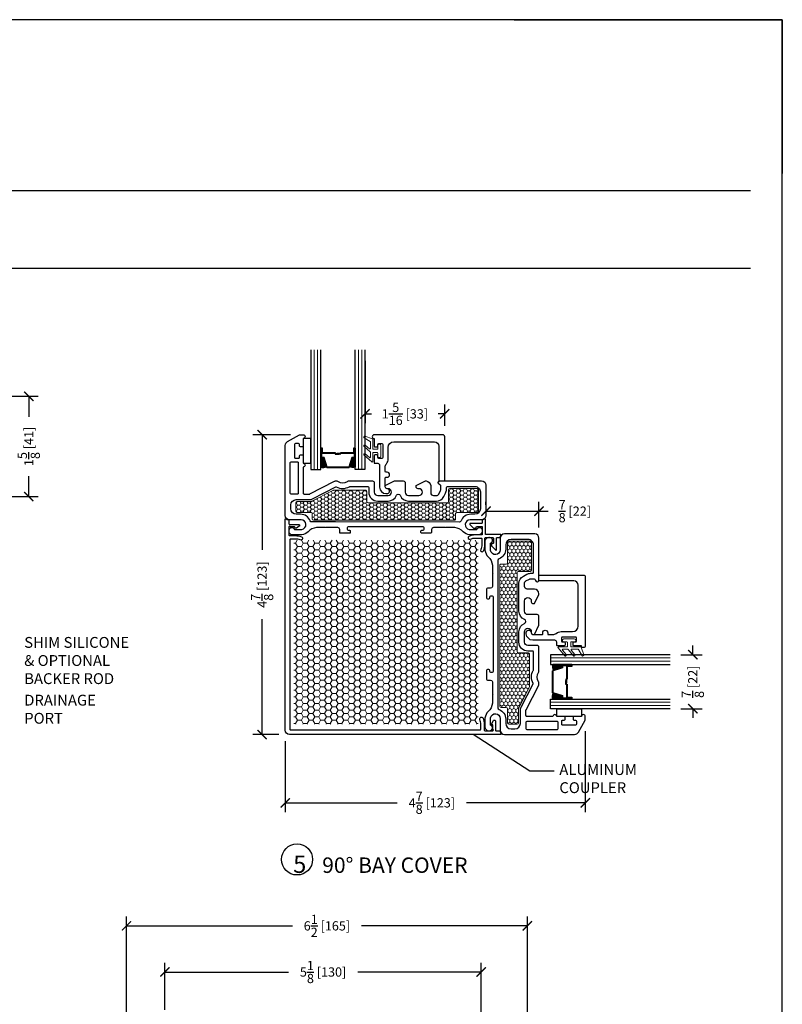
# Model space of a CAD drawing. Units: inches. Extents: x -498 to 909, y 157 to 829.
# Drawn here: x 384 to 397, y 292 to 308 of the extents above; entities that cross this region are included whole.
import ezdxf

# ---------------------------------------------------------------- set-up
doc = ezdxf.new("R2010")
doc.units = ezdxf.units.IN
doc.header["$MEASUREMENT"] = 0
doc.layers.get('Defpoints').update_dxf_attribs({"true_color": 0x737373})
for name, color, linetype, lineweight in [('1', 2, 'Continuous', 9), ('3', 3, 'Continuous', 18), ('4', 4, 'Continuous', 25), ('5', 5, 'Continuous', 30)]:
    doc.layers.add(name, color=color, linetype=linetype, lineweight=lineweight)
doc.layers.add('A-SECT-MBND', color=1, linetype='Continuous')
doc.layers.add('Dimensions', color=7, linetype='Continuous')
doc.styles.add('ROMANS', font='romans.shx')
doc.styles.get("Standard").update_dxf_attribs({"font": 'arial.ttf'})
doc.dimstyles.new('SMALL + METRIC', dxfattribs={"dimtxt": 0.15, "dimasz": 0.15, "dimexe": 0.15, "dimexo": 0.175, "dimgap": 0.07, "dimtad": 0, "dimdec": 4, "dimzin": 0, "dimdsep": 46, "dimlunit": 5, "dimtxsty": 'ROMANS', "dimblk": 'ARCHTICK', "dimcen": 0.07, "dimclrd": 256, "dimclre": 256, "dimclrt": 256, "dimadec": 0, "dimazin": 0, "dimtfac": 1, "dimtdec": 4, "dimtofl": 0, "dimtmove": 0, "dimatfit": 3, "dimldrblk": 'CLOSEDBLANK', "dimfxl": 1, "dimtfillclr": 3, "dimtolj": 1, "dimtzin": 0, "dimarcsym": 0})

# ---------------------------------------------------------------- blocks, each defined once
blk = doc.blocks.new('_ArchTick')
at = {"color": 0, "linetype": 'ByBlock', "const_width": 0.15}
blk.add_lwpolyline([(-0.5, -0.5), (0.5, 0.5)], dxfattribs=at)
blk = doc.blocks.new('*D492')
at = {"layer": '5', "lineweight": -2, "transparency": 16777216}
for p, q in [((393.593, 296.743), (393.593, 295.429)), ((388.732, 296.581), (388.732, 295.429)), ((388.732, 295.579), (390.545, 295.579)), ((393.593, 295.579), (391.671, 295.579))]:
    blk.add_line(p, q, dxfattribs=at)
at = {"layer": 'Defpoints', "color": 0, "transparency": 16777216}
for p in [(393.593, 296.918), (388.732, 296.756), (393.593, 295.579)]:
    blk.add_point(p, dxfattribs=at)
at = {"layer": '5', "lineweight": -2, "transparency": 16777216, "xscale": 0.15, "yscale": 0.15, "zscale": 0.15, "rotation": 180}
blk.add_blockref('_ArchTick', (388.732, 295.579), dxfattribs=at)
at = {"layer": '5', "lineweight": -2, "transparency": 16777216, "xscale": 0.15, "yscale": 0.15, "zscale": 0.15}
blk.add_blockref('_ArchTick', (393.593, 295.579), dxfattribs=at)
at = {"layer": '5', "transparency": 16777216, "insert": (391.108, 295.579), "char_height": 0.15, "attachment_point": 5, "style": 'ROMANS'}
blk.add_mtext('\\A1;4{\\H1x;\\S7/8;} [123]', dxfattribs=at)
blk = doc.blocks.new('_ClosedBlank')
at = {"color": 0, "linetype": 'ByBlock', "lineweight": -2}
for p, q in [((-1, 0.17), (0, 0)), ((-1, 0.17), (-1, -0.17)), ((0, 0), (-1, -0.17))]:
    blk.add_line(p, q, dxfattribs=at)
blk = doc.blocks.new('*D493')
at = {"layer": '5', "lineweight": -2, "transparency": 16777216}
for p, q in [((388.819, 301.545), (388.208, 301.545)), ((388.358, 301.545), (388.358, 299.678)), ((388.358, 296.686), (388.358, 298.553)), ((388.627, 296.686), (388.208, 296.686))]:
    blk.add_line(p, q, dxfattribs=at)
at = {"layer": 'Defpoints', "color": 0, "transparency": 16777216}
for p in [(388.358, 301.545), (388.994, 301.545), (388.802, 296.686)]:
    blk.add_point(p, dxfattribs=at)
at = {"layer": '5', "lineweight": -2, "transparency": 16777216, "xscale": 0.15, "yscale": 0.15, "zscale": 0.15}
for p, rotation in [((388.358, 301.545), 90), ((388.358, 296.686), 270)]:
    blk.add_blockref('_ArchTick', p, dxfattribs=dict(at, rotation=rotation))
at = {"layer": '5', "transparency": 16777216, "insert": (388.358, 299.116), "char_height": 0.15, "attachment_point": 5, "rotation": 90, "style": 'ROMANS'}
blk.add_mtext('\\A1;4{\\H1x;\\S7/8;} [123]', dxfattribs=at)
blk = doc.blocks.new('*D445')
at = {"layer": '5', "lineweight": -2, "transparency": 16777216}
for p, q in [((391.984, 300.411), (391.984, 300.456)), ((392.843, 300.043), (392.843, 300.456)), ((391.984, 300.306), (392.843, 300.306)), ((392.843, 300.306), (392.993, 300.306))]:
    blk.add_line(p, q, dxfattribs=at)
at = {"layer": 'Defpoints', "color": 0, "transparency": 16777216}
for p in [(391.984, 300.236), (392.843, 300.306), (392.843, 299.868)]:
    blk.add_point(p, dxfattribs=at)
at = {"layer": '5', "lineweight": -2, "transparency": 16777216, "xscale": 0.15, "yscale": 0.15, "zscale": 0.15, "rotation": 180}
blk.add_blockref('_ArchTick', (391.984, 300.306), dxfattribs=at)
at = {"layer": '5', "lineweight": -2, "transparency": 16777216, "xscale": 0.15, "yscale": 0.15, "zscale": 0.15}
blk.add_blockref('_ArchTick', (392.843, 300.306), dxfattribs=at)
at = {"layer": '5', "transparency": 16777216, "insert": (393.424, 300.306), "char_height": 0.15, "attachment_point": 5, "style": 'ROMANS'}
blk.add_mtext('\\A1;{\\H1x;\\S7/8;} [22]', dxfattribs=at)
blk = doc.blocks.new('*D446')
at = {"layer": '5', "lineweight": -2, "transparency": 16777216}
for p, q in [((395.335, 297.98), (395.335, 298.13)), ((395.143, 297.98), (395.485, 297.98)), ((395.143, 297.105), (395.485, 297.105)), ((395.335, 297.105), (395.335, 296.955))]:
    blk.add_line(p, q, dxfattribs=at)
at = {"layer": 'Defpoints', "color": 0, "transparency": 16777216}
for p in [(394.968, 297.98), (395.335, 297.98), (394.968, 297.105)]:
    blk.add_point(p, dxfattribs=at)
at = {"layer": '5', "lineweight": -2, "transparency": 16777216, "xscale": 0.15, "yscale": 0.15, "zscale": 0.15}
for p, rotation in [((395.335, 297.98), 270), ((395.335, 297.105), 90)]:
    blk.add_blockref('_ArchTick', p, dxfattribs=dict(at, rotation=rotation))
at = {"layer": '5', "transparency": 16777216, "insert": (395.335, 297.542), "char_height": 0.15, "attachment_point": 5, "rotation": 90, "style": 'ROMANS'}
blk.add_mtext('\\A1;{\\H1x;\\S7/8;} [22]', dxfattribs=at)
blk = doc.blocks.new('*D461')
at = {"layer": '5', "lineweight": -2, "transparency": 16777216}
for p, q in [((390.025, 302.745), (390.025, 301.733)), ((391.316, 301.688), (391.316, 302.033)), ((390.025, 301.883), (390.129, 301.883)), ((391.316, 301.883), (391.212, 301.883))]:
    blk.add_line(p, q, dxfattribs=at)
at = {"layer": 'Defpoints', "color": 0, "transparency": 16777216}
for p in [(390.025, 302.92), (391.316, 301.883), (391.316, 301.513)]:
    blk.add_point(p, dxfattribs=at)
at = {"layer": '5', "lineweight": -2, "transparency": 16777216, "xscale": 0.15, "yscale": 0.15, "zscale": 0.15, "rotation": 180}
blk.add_blockref('_ArchTick', (390.025, 301.883), dxfattribs=at)
at = {"layer": '5', "lineweight": -2, "transparency": 16777216, "xscale": 0.15, "yscale": 0.15, "zscale": 0.15}
blk.add_blockref('_ArchTick', (391.316, 301.883), dxfattribs=at)
at = {"layer": '5', "transparency": 16777216, "insert": (390.671, 301.883), "char_height": 0.15, "attachment_point": 5, "style": 'ROMANS'}
blk.add_mtext('\\A1;1{\\H1x;\\S5/16;} [33]', dxfattribs=at)
blk = doc.blocks.new('*D483')
at = {"lineweight": -2, "transparency": 16777216}
for p, q in [((383.464, 302.168), (384.729, 302.168)), ((384.579, 302.168), (384.579, 301.836)), ((384.579, 300.543), (384.579, 300.875)), ((383.324, 300.543), (384.729, 300.543))]:
    blk.add_line(p, q, dxfattribs=at)
at = {"layer": 'Defpoints', "color": 0, "transparency": 16777216}
for p in [(383.289, 302.168), (384.579, 302.168), (383.149, 300.543)]:
    blk.add_point(p, dxfattribs=at)
at = {"lineweight": -2, "transparency": 16777216, "xscale": 0.15, "yscale": 0.15, "zscale": 0.15}
for p, rotation in [((384.579, 302.168), 90), ((384.579, 300.543), 270)]:
    blk.add_blockref('_ArchTick', p, dxfattribs=dict(at, rotation=rotation))
at = {"transparency": 16777216, "insert": (384.579, 301.356), "char_height": 0.15, "attachment_point": 5, "rotation": 90, "style": 'ROMANS'}
blk.add_mtext('\\A1;1{\\H1x;\\S5/8;} [41]', dxfattribs=at)
blk = doc.blocks.new('.875 Inch IGU')
at = {"layer": '1'}
h = blk.add_hatch(dxfattribs=at)
h.set_pattern_fill('ANSI31', color=2, scale=0.1, style=0)
h.set_pattern_definition([(45, (-0.021702, 0.268674), (-0.00883883, 0.00883883), [])])
h.paths.add_polyline_path([(0.538, 0.421), (0.525, 0.421), (0.486, 0.421), (0.441, 0.278, 0.1497), (0.538, 0.274)])
h.paths.add_polyline_path([(0.03, 0.421), (-0.008, 0.421), (-0.022, 0.421), (-0.022, 0.274, 0.1497), (0.075, 0.278)])
at = {"layer": '1', "color": 2}
for p, q in [((-0.127, 0.236), (-0.127, 2.174)), ((-0.074, 0.236), (-0.074, 2.174)), ((0.591, 0.236), (0.591, 2.174)), ((0.643, 0.236), (0.643, 2.174))]:
    blk.add_line(p, q, dxfattribs=at)
at = {"layer": '5', "color": 2}
for points in [[(-0.179, 2.174), (-0.179, 0.236), (-0.022, 0.236), (-0.022, 2.174)], [(0.696, 2.174), (0.696, 0.236), (0.538, 0.236), (0.538, 2.174)]]:
    blk.add_lwpolyline(points, dxfattribs=at)
for points in [[(-0.008, 0.578), (-0.022, 0.578), (-0.022, 0.421), (-0.008, 0.421)], [(0.514, 0.497), (0.305, 0.497), (0.305, 0.481), (0.24, 0.481), (0.24, 0.488), (0.298, 0.488), (0.298, 0.503), (0.508, 0.503), (0.508, 0.578), (0.525, 0.578), (0.525, 0.421), (0.486, 0.421), (0.438, 0.267), (0.258, 0.267), (0.258, 0.267), (0.258, 0.267), (0.258, 0.267), (0.258, 0.267), (0.079, 0.267), (0.03, 0.421), (-0.008, 0.421), (-0.008, 0.578), (0.009, 0.578), (0.009, 0.503), (0.218, 0.503), (0.218, 0.494), (0.277, 0.494), (0.277, 0.488), (0.212, 0.488), (0.212, 0.497), (0.002, 0.497), (0.002, 0.571), (-0.002, 0.571), (-0.002, 0.427), (0.035, 0.427), (0.083, 0.273), (0.258, 0.273), (0.433, 0.273), (0.482, 0.427), (0.519, 0.427), (0.519, 0.571), (0.514, 0.571)], [(0.525, 0.578), (0.538, 0.578), (0.538, 0.421), (0.525, 0.421)]]:
    blk.add_lwpolyline(points, close=True, dxfattribs=at)
for points in [[(-0.022, 0.421), (-0.022, 0.274, 0.1497), (0.075, 0.278)], [(0.538, 0.421), (0.538, 0.274, -0.1497), (0.441, 0.278)]]:
    blk.add_lwpolyline(points, format="xyb", dxfattribs=at)
blk = doc.blocks.new('*D524')
at = {"lineweight": -2, "transparency": 16777216}
for p, q in [((386.161, 291.008), (386.161, 293.735)), ((392.656, 292.063), (392.656, 293.735)), ((386.161, 293.585), (388.849, 293.585)), ((392.656, 293.585), (389.968, 293.585))]:
    blk.add_line(p, q, dxfattribs=at)
at = {"layer": 'Defpoints', "color": 0, "transparency": 16777216}
for p in [(392.656, 293.585), (392.656, 291.888), (386.161, 290.833)]:
    blk.add_point(p, dxfattribs=at)
at = {"lineweight": -2, "transparency": 16777216, "xscale": 0.15, "yscale": 0.15, "zscale": 0.15, "rotation": 180}
blk.add_blockref('_ArchTick', (386.161, 293.585), dxfattribs=at)
at = {"lineweight": -2, "transparency": 16777216, "xscale": 0.15, "yscale": 0.15, "zscale": 0.15}
blk.add_blockref('_ArchTick', (392.656, 293.585), dxfattribs=at)
at = {"transparency": 16777216, "insert": (389.408, 293.585), "char_height": 0.15, "attachment_point": 5, "style": 'ROMANS'}
blk.add_mtext('\\A1;6{\\H1x;\\S1/2;} [165]', dxfattribs=at)
blk = doc.blocks.new('*D529')
at = {"layer": 'Defpoints', "color": 0, "transparency": 16777216}
for p in [(391.907, 292.837), (386.784, 292.047), (391.907, 292.017)]:
    blk.add_point(p, dxfattribs=at)
at = {"layer": 'Dimensions', "lineweight": -2, "transparency": 16777216}
for p, q in [((386.784, 292.222), (386.784, 292.987)), ((386.784, 292.837), (388.783, 292.837)), ((391.907, 292.837), (389.908, 292.837)), ((391.907, 292.192), (391.907, 292.987))]:
    blk.add_line(p, q, dxfattribs=at)
at = {"layer": 'Dimensions', "lineweight": -2, "transparency": 16777216, "xscale": 0.15, "yscale": 0.15, "zscale": 0.15, "rotation": 180}
blk.add_blockref('_ArchTick', (386.784, 292.837), dxfattribs=at)
at = {"layer": 'Dimensions', "lineweight": -2, "transparency": 16777216, "xscale": 0.15, "yscale": 0.15, "zscale": 0.15}
blk.add_blockref('_ArchTick', (391.907, 292.837), dxfattribs=at)
at = {"layer": 'Dimensions', "transparency": 16777216, "insert": (389.346, 292.837), "char_height": 0.15, "attachment_point": 5, "style": 'ROMANS'}
blk.add_mtext('\\A1;5{\\H1x;\\S1/8;} [130]', dxfattribs=at)

msp = doc.modelspace()

# ---------------------------------------------------------------- hatches: boundary and pattern name
at = {"layer": '1'}
h = msp.add_hatch(dxfattribs=at)
h.set_pattern_fill('HONEY', color=256, scale=0.3, angle=180, style=0)
h.set_pattern_definition([(180, (12958.706117, -18337.41374), (-0.05625, -0.0324759525), [0.0375, -0.075]), (300, (12958.706117, -18337.41374), (0.056249999877, -0.032475952713), [0.0375, -0.075]), (240, (12958.706117, -18337.41374), (-1.23e-10, -0.064951905213), [-0.075, 0.0375])])
h.paths.add_polyline_path([(391.86487, 300.30572), (391.86492, 300.65513, 0.41425129), (391.84492, 300.67513), (391.3964, 300.67513, 0.41421356), (391.3764, 300.65513), (391.3764, 300.46013, -0.41421356), (391.3564, 300.44013), (390.07619, 300.44013, -0.41421356), (390.05619, 300.46013), (390.05619, 300.6239, 0.41421356), (390.03619, 300.6439), (389.51238, 300.6439, 0.12012271), (389.50318, 300.64166), (389.1644, 300.46606, -0.12012271), (389.15519, 300.46381), (388.92202, 300.46381, 0.41421356), (388.90202, 300.44381), (388.90202, 300.30572, 0.41421356), (388.92202, 300.28572), (389.1508, 300.28572, -0.41421356), (389.1708, 300.26572), (389.1708, 300.18047, 0.41420876), (389.1908, 300.16047), (391.47334, 300.16044, 0.41421837), (391.49334, 300.18044), (391.49334, 300.26572, -0.41421356), (391.51334, 300.28572), (391.84487, 300.28572, 0.41417584)])
h = msp.add_hatch(dxfattribs=at)
h.set_pattern_fill('HONEY', color=2, scale=0.5, angle=180, style=0)
h.set_pattern_definition([(180, (12902.83763, -18451.28587), (-0.09375, -0.0541265875), [0.0625, -0.125]), (300, (12902.83763, -18451.28587), (0.0937499998, -0.05412658785), [0.0625, -0.125]), (240, (12902.83763, -18451.28587), (-2e-10, -0.10825317535), [-0.125, 0.0625])])
h.paths.add_polyline_path([(391.85569, 299.83567), (388.87417, 299.83567), (388.87417, 296.85415), (391.85569, 296.85415)])
h = msp.add_hatch(dxfattribs=at)
h.set_pattern_fill('HONEY', color=256, scale=0.3, angle=90, style=0)
h.set_pattern_definition([(90, (-18269.089967, -11902.278552), (-0.0324759525, 0.05625), [0.0375, -0.075]), (210, (-18269.089967, -11902.278552), (-0.032475952713, -0.056249999877), [0.0375, -0.075]), (150, (-18269.089967, -11902.278552), (-0.064951905213, 1.23e-10), [-0.075, 0.0375])])
h.paths.add_polyline_path([(392.35398, 299.81871), (392.70339, 299.81876, -0.41425129), (392.72339, 299.79876), (392.72339, 299.35025, -0.41421356), (392.70339, 299.33025), (392.50839, 299.33025, 0.41421356), (392.48839, 299.31025), (392.48839, 298.03003, 0.41421356), (392.50839, 298.01003), (392.67216, 298.01003, -0.41421356), (392.69216, 297.99003), (392.69216, 297.46622, -0.12012271), (392.68992, 297.45702), (392.51432, 297.11824, 0.12012271), (392.51208, 297.10903), (392.51208, 296.87586, -0.41421356), (392.49208, 296.85586), (392.35398, 296.85586, -0.41421356), (392.33398, 296.87586), (392.33398, 297.10464, 0.41421356), (392.31398, 297.12464), (392.22874, 297.12464, -0.41420876), (392.20874, 297.14464), (392.2087, 299.42718, -0.41421837), (392.2287, 299.44718), (392.31398, 299.44718, 0.41421356), (392.33398, 299.46718), (392.33398, 299.79871, -0.41417584)])

# ---------------------------------------------------------------- linework, layer by layer
at = {"color": 3}
for points in [[(389.02408, 301.08302), (389.14981, 301.08302), (389.14981, 301.48302), (389.02408, 301.48302)], [(393.13128, 296.97792), (393.13128, 297.10365), (393.53128, 297.10365), (393.53128, 296.97792)]]:
    msp.add_lwpolyline(points, close=True, dxfattribs=at)
at = {"layer": '1'}
for points in [[(389.1908, 300.16047), (391.47334, 300.16044, 0.41421837), (391.49334, 300.18044), (391.49334, 300.26572, -0.41421356), (391.51334, 300.28572), (391.84487, 300.28572, 0.41417584), (391.86487, 300.30572), (391.86492, 300.65513, 0.41425129), (391.84492, 300.67513), (391.3964, 300.67513, 0.41421356), (391.3764, 300.65513), (391.3764, 300.46013, -0.41421356), (391.3564, 300.44013), (390.07619, 300.44013, -0.41421356), (390.05619, 300.46013), (390.05619, 300.6239, 0.41421356), (390.03619, 300.6439), (389.51238, 300.6439, 0.12012271), (389.50318, 300.64166), (389.1644, 300.46606, -0.12012271), (389.15519, 300.46381), (388.92202, 300.46381, 0.41421356), (388.90202, 300.44381), (388.90202, 300.30572, 0.41421356), (388.92202, 300.28572), (389.1508, 300.28572, -0.41421356), (389.1708, 300.26572), (389.1708, 300.18047, 0.41420876)], [(392.20874, 297.14464), (392.2087, 299.42718, -0.41421837), (392.2287, 299.44718), (392.31398, 299.44718, 0.41421356), (392.33398, 299.46718), (392.33398, 299.79871, -0.41417584), (392.35398, 299.81871), (392.70339, 299.81876, -0.41425129), (392.72339, 299.79876), (392.72339, 299.35025, -0.41421356), (392.70339, 299.33025), (392.50839, 299.33025, 0.41421356), (392.48839, 299.31025), (392.48839, 298.03003, 0.41421356), (392.50839, 298.01003), (392.67216, 298.01003, -0.41421356), (392.69216, 297.99003), (392.69216, 297.46622, -0.12012271), (392.68992, 297.45702), (392.51432, 297.11824, 0.12012271), (392.51208, 297.10903), (392.51208, 296.87586, -0.41421356), (392.49208, 296.85586), (392.35398, 296.85586, -0.41421356), (392.33398, 296.87586), (392.33398, 297.10464, 0.41421356), (392.31398, 297.12464), (392.22874, 297.12464, -0.41420876)]]:
    msp.add_lwpolyline(points, format="xyb", close=True, dxfattribs=at)
at = {"layer": '3'}
for points in [[(390.15317, 301.24831, -0.41421357), (390.16317, 301.25831), (390.22217, 301.25831, -0.41421356), (390.23217, 301.24831), (390.23217, 301.19931, 1), (390.28217, 301.19931), (390.28217, 301.36731, 1), (390.23217, 301.36731), (390.23217, 301.31831, -0.41421356), (390.22217, 301.30831), (390.16317, 301.30831, -0.41421357), (390.15317, 301.31831), (390.15317, 301.46814, 0.32127832), (390.14639, 301.47761), (390.0232, 301.51943, 0.83227191), (390.00883, 301.49373), (390.10917, 301.43706, -0.27049089), (390.11425, 301.42835), (390.11425, 301.32405, -0.63509076), (390.09787, 301.31635), (390.02741, 301.3748, 1.0246751), (390.00883, 301.35239), (390.11064, 301.26794, -0.22317369), (390.11425, 301.26024), (390.11425, 301.18272, -0.63509076), (390.09787, 301.17502), (390.02741, 301.23346, 1.0246751), (390.00883, 301.21106), (390.13679, 301.10491, 0.63509076), (390.15317, 301.11261)], [(393.29657, 298.10701, 0.41421357), (393.30657, 298.11701), (393.30657, 298.17601, 0.41421356), (393.29657, 298.18601), (393.24757, 298.18601, -1), (393.24757, 298.23601), (393.41557, 298.23601, -1), (393.41557, 298.18601), (393.36657, 298.18601, 0.41421356), (393.35657, 298.17601), (393.35657, 298.11701, 0.41421357), (393.36657, 298.10701), (393.5164, 298.10701, -0.32127832), (393.52587, 298.10023), (393.5677, 297.97704, -0.83227191), (393.54199, 297.96267), (393.48532, 298.06301, 0.27049089), (393.47661, 298.06809), (393.37231, 298.06809, 0.63509076), (393.36462, 298.05171), (393.42306, 297.98125, -1.0246751), (393.40066, 297.96267), (393.3162, 298.06448, 0.22317369), (393.3085, 298.06809), (393.23098, 298.06809, 0.63509076), (393.22328, 298.05171), (393.28173, 297.98125, -1.0246751), (393.25932, 297.96267), (393.15317, 298.09063, -0.63509076), (393.16087, 298.10701)]]:
    msp.add_lwpolyline(points, format="xyb", close=True, dxfattribs=at)
at = {"layer": '5', "color": 2}
for p, q in [((392.69715, 296.09358), (391.779, 296.68602)), ((393.08882, 296.09358), (392.69715, 296.09358))]:
    msp.add_line(p, q, dxfattribs=at)
at = {"layer": '5'}
for points in [[(389.02408, 300.59881, 0.41421357), (389.03908, 300.58381), (389.12617, 300.58381, 0.12012271), (389.13307, 300.5855), (389.53102, 300.79176, -0.12012271), (389.54483, 300.79513), (389.57022, 300.79513, -0.16296641), (389.58829, 300.78908, 0.33482512), (389.73882, 300.78908, -0.16296641), (389.75689, 300.79513), (390.1452, 300.79513, -0.414214), (390.1752, 300.76513), (390.1752, 300.68013), (390.1752, 300.61513, 0.41421356), (390.2302, 300.56013), (390.3984, 300.56013, 1), (390.3984, 300.67013), (390.3834, 300.67013, -0.414214), (390.3534, 300.70013), (390.3534, 300.72013), (390.5034, 300.79513), (390.5134, 300.79513), (390.64545, 300.79513, -0.414214), (390.67545, 300.76513), (390.67545, 300.68013), (390.67545, 300.61513, 0.41421356), (390.73045, 300.56013), (390.89865, 300.56013, 1), (390.89865, 300.67013), (390.88365, 300.67013, -0.414214), (390.85365, 300.70013), (390.85365, 300.72013), (391.00365, 300.79513), (391.01365, 300.79513, -0.41421356), (391.08865, 300.72013), (391.08865, 300.60513, 0.41421356), (391.13365, 300.56013), (391.1815, 300.56013, 0.2783083), (391.22131, 300.58415), (391.25022, 300.63901, 0.12185763), (391.25542, 300.66), (391.25542, 300.71531, 0.37223357), (391.23831, 300.7351), (391.23115, 300.73615, -0.87697646), (391.23892, 300.79513), (391.91392, 300.79513, -0.41421356), (391.98392, 300.72513), (391.98392, 300.23556, -0.41421356), (391.91392, 300.16556), (391.72695, 300.16556, 0.92289891), (391.71448, 300.01029), (391.83623, 300.01029, -0.84303875), (391.92381, 299.99526), (391.92381, 299.98023, -0.41421356), (391.86371, 299.92013), (391.71815, 299.92013, -0.17852341), (391.61392, 299.97209, 0.18987268), (391.47828, 300.04034), (391.34099, 300.04034), (391.33392, 300.04741), (391.32685, 300.04034), (391.13328, 300.04034, 0.41421356), (391.10328, 300.01034), (391.10328, 299.96197, -0.41421356), (391.08828, 299.94697), (390.9935, 299.94697), (390.94642, 299.94697, -0.41421356), (390.93142, 299.96197), (390.93142, 299.98316, -0.41421356), (390.94642, 299.99816), (390.96642, 299.99816, 0.41421356), (390.98142, 300.01316), (390.98142, 300.03534, 0.41421356), (390.96642, 300.05034), (389.75142, 300.05034, 0.41421356), (389.73642, 300.03534), (389.73642, 300.01316, 0.41421356), (389.75142, 299.99816), (389.77142, 299.99816, -0.41421356), (389.78642, 299.98316), (389.78642, 299.96197, -0.41421356), (389.77142, 299.94697), (389.71434, 299.94697), (389.62956, 299.94697, -0.41421356), (389.61456, 299.96197), (389.61456, 300.01034, 0.41421356), (389.58456, 300.04034), (389.54697, 300.04034), (389.39099, 300.04034), (389.38392, 300.04741), (389.37685, 300.04034), (389.23956, 300.04034, 0.18987268), (389.10392, 299.97209, -0.17852341), (388.99969, 299.92013), (388.85413, 299.92013, -0.41421356), (388.79403, 299.98023), (388.79403, 299.99526, -0.84303875), (388.88161, 300.01029), (389.00336, 300.01029, 0.92289891), (388.99089, 300.16556), (388.80392, 300.16556, -0.41421356), (388.73392, 300.23556), (388.73392, 301.37184, -0.26789834), (388.76891, 301.43246), (388.96397, 301.54513), (389.02408, 301.54513, -0.99999983), (389.02408, 301.48302), (389.02408, 301.36202, -0.41421356), (389.01008, 301.34802), (388.97808, 301.34802, -0.41421356), (388.96408, 301.36202), (388.96408, 301.38902, 0.41421356), (388.95008, 301.40302), (388.89808, 301.40302, 0.41421356), (388.88408, 301.38902), (388.88408, 301.17702, 0.41421356), (388.89808, 301.16302), (388.95008, 301.16302, 0.41421356), (388.96408, 301.17702), (388.96408, 301.20402, -0.41421356), (388.97808, 301.21802), (389.01008, 301.21802, -0.41421356), (389.02408, 301.20402), (389.02408, 301.08302, -0.99999983), (389.02408, 301.02091)], [(388.94408, 301.0927), (388.94408, 300.59781, -0.41421356), (388.93008, 300.58381), (388.82792, 300.58381, -0.41421356), (388.81392, 300.59781), (388.81392, 301.0927, -0.41421356), (388.82792, 301.1067), (388.93008, 301.1067, -0.41421356)], [(390.59521, 300.56282, 0.30980734), (390.73045, 300.47013), (391.13365, 300.47013), (391.1815, 300.47013, 0.2783083), (391.30093, 300.54219), (391.32984, 300.59705, 0.12185763), (391.34542, 300.66), (391.34542, 300.69013, -0.41421356), (391.36042, 300.70513), (391.80642, 300.70513, -0.41425959), (391.89392, 300.61761), (391.89388, 300.34321, -0.41416753), (391.80638, 300.25572), (391.73648, 300.25572, 0.30654058), (391.58026, 300.15001, -0.30198539), (391.55143, 300.13034), (391.55143, 300.13034), (389.54697, 300.13047), (389.16641, 300.1305, -0.30654039), (389.13759, 300.15001, 0.30654058), (388.98136, 300.25572), (388.91724, 300.25572), (388.91158, 300.25572, -0.41421356), (388.82408, 300.34322), (388.82408, 300.40631, -0.41421356), (388.91158, 300.49381), (389.12617, 300.49381, 0.12012271), (389.17449, 300.50559), (389.55117, 300.70084, -0.19148581), (389.5599, 300.70052), (389.5599, 300.70052, 0.26346856), (389.77176, 300.70309, -0.13261345), (389.77931, 300.70513), (390.0712, 300.70513, -0.41421356), (390.0852, 300.69113), (390.0852, 300.68013), (390.0852, 300.61513, 0.41421356), (390.2302, 300.47013), (390.3984, 300.47013, 0.30980734), (390.53364, 300.56282, -0.68351567), (390.59521, 300.56282)], [(392.64708, 296.97792, -0.41421357), (392.63208, 296.99292), (392.63208, 297.08001, -0.12012271), (392.63376, 297.08691), (392.84003, 297.48486, 0.12012271), (392.84339, 297.49867), (392.84339, 297.52407, 0.16296641), (392.83734, 297.54213, -0.33482512), (392.83734, 297.69267, 0.16296641), (392.84339, 297.71073), (392.84339, 298.09904, 0.414214), (392.81339, 298.12904), (392.72839, 298.12904), (392.66339, 298.12904, -0.41421356), (392.60839, 298.18404), (392.60839, 298.35225, -1), (392.71839, 298.35225), (392.71839, 298.33725, 0.414214), (392.74839, 298.30725), (392.76839, 298.30725), (392.84339, 298.45725), (392.84339, 298.46725), (392.84339, 298.59929, 0.414214), (392.81339, 298.62929), (392.72839, 298.62929), (392.66339, 298.62929, -0.41421356), (392.60839, 298.68429), (392.60839, 298.85249, -1), (392.71839, 298.85249), (392.71839, 298.83749, 0.414214), (392.74839, 298.80749), (392.76839, 298.80749), (392.84339, 298.95749), (392.84339, 298.96749, 0.41421356), (392.76839, 299.04249), (392.65339, 299.04249, -0.41421356), (392.60839, 299.08749), (392.60839, 299.13534, -0.2783083), (392.63241, 299.17515), (392.68728, 299.20407, -0.12185763), (392.70826, 299.20926), (392.76358, 299.20926, -0.37223357), (392.78336, 299.19216), (392.78441, 299.185, 0.87697646), (392.84339, 299.19276), (392.84339, 299.86776, 0.41421356), (392.77339, 299.93776), (392.28382, 299.93776, 0.41421356), (392.21382, 299.86776), (392.21382, 299.68079, -0.92289891), (392.05855, 299.66832), (392.05855, 299.79008, 0.84303875), (392.04352, 299.87766), (392.0285, 299.87766, 0.41421356), (391.96839, 299.81755), (391.96839, 299.67199, 0.17852341), (392.02036, 299.56776, -0.18987268), (392.0886, 299.43212), (392.0886, 299.29483), (392.09567, 299.28776), (392.0886, 299.28069), (392.0886, 299.08712, -0.41421356), (392.0586, 299.05712), (392.01023, 299.05712, 0.41421356), (391.99523, 299.04212), (391.99523, 298.94734), (391.99523, 298.90026, 0.41421356), (392.01023, 298.88526), (392.03142, 298.88526, 0.41421356), (392.04642, 298.90026), (392.04642, 298.92026, -0.41421356), (392.06142, 298.93526), (392.0836, 298.93526, -0.41421356), (392.0986, 298.92026), (392.0986, 297.70526, -0.41421356), (392.0836, 297.69026), (392.06142, 297.69026, -0.41421356), (392.04642, 297.70526), (392.04642, 297.72526, 0.41421356), (392.03142, 297.74026), (392.01023, 297.74026, 0.41421356), (391.99523, 297.72526), (391.99523, 297.66818), (391.99523, 297.5834, 0.41421356), (392.01023, 297.5684), (392.0586, 297.5684, -0.41421356), (392.0886, 297.5384), (392.0886, 297.50081), (392.0886, 297.34483), (392.09567, 297.33776), (392.0886, 297.33069), (392.0886, 297.1934, -0.18987268), (392.02036, 297.05777, 0.17852341), (391.96839, 296.95353), (391.96839, 296.80797, 0.41421356), (392.0285, 296.74787), (392.04352, 296.74787, 0.84303875), (392.05855, 296.83545), (392.05855, 296.9572, -0.92289891), (392.21382, 296.94473), (392.21382, 296.75776, 0.41421356), (392.28382, 296.68776), (393.42011, 296.68776, 0.26789834), (393.48072, 296.72275), (393.59339, 296.91782), (393.59339, 296.97792, 0.99999983), (393.53128, 296.97792), (393.41028, 296.97792, 0.41421356), (393.39628, 296.96392), (393.39628, 296.93192, 0.41421356), (393.41028, 296.91792), (393.43728, 296.91792, -0.41421356), (393.45128, 296.90392), (393.45128, 296.85192, -0.41421356), (393.43728, 296.83792), (393.22528, 296.83792, -0.41421356), (393.21128, 296.85192), (393.21128, 296.90392, -0.41421356), (393.22528, 296.91792), (393.25228, 296.91792, 0.41421356), (393.26628, 296.93192), (393.26628, 296.96392, 0.41421356), (393.25228, 296.97792), (393.13128, 296.97792, 0.99999983), (393.06917, 296.97792)], [(392.61108, 298.54905, -0.30980734), (392.51839, 298.68429), (392.51839, 299.08749), (392.51839, 299.13534, -0.2783083), (392.59045, 299.25477), (392.64531, 299.28369, -0.12185763), (392.70826, 299.29926), (392.73839, 299.29926, 0.41421356), (392.75339, 299.31426), (392.75339, 299.76026, 0.41425959), (392.66588, 299.84776), (392.39147, 299.84772, 0.41416753), (392.30398, 299.76022), (392.30398, 299.69033, -0.30654058), (392.19827, 299.5341, 0.30198539), (392.1786, 299.50527), (392.1786, 299.50527), (392.17874, 297.50081), (392.17876, 297.12026, 0.30654039), (392.19827, 297.09143, -0.30654058), (392.30398, 296.9352), (392.30398, 296.87109), (392.30398, 296.86542, 0.41421356), (392.39148, 296.77792), (392.45458, 296.77792, 0.41421356), (392.54208, 296.86542), (392.54208, 297.08001, -0.12012271), (392.55385, 297.12833), (392.7491, 297.50501, 0.19148581), (392.74878, 297.51374), (392.74878, 297.51374, -0.26346856), (392.75135, 297.7256, 0.13261345), (392.75339, 297.73315), (392.75339, 298.02504, 0.41421356), (392.73939, 298.03904), (392.72839, 298.03904), (392.66339, 298.03904, -0.41421356), (392.51839, 298.18404), (392.51839, 298.35225, -0.30980734), (392.61108, 298.48748, 0.68351567), (392.61108, 298.54905)], [(393.14096, 296.89792), (392.64608, 296.89792, 0.41421356), (392.63208, 296.88392), (392.63208, 296.78176, 0.41421356), (392.64608, 296.76776), (393.14096, 296.76776, 0.41421356), (393.15496, 296.78176), (393.15496, 296.88392, 0.41421356)]]:
    msp.add_lwpolyline(points, format="xyb", close=True, dxfattribs=at)
msp.add_circle((388.92365, 294.66173), 0.2523, dxfattribs=at)
at = {"layer": 'A-SECT-MBND', "color": 4, "ltscale": 0.2}
for points in [[(390.36212, 300.58993), (390.39212, 300.58993, 0.88147743), (390.38212, 300.66993, -0.38410576), (390.35125, 300.69916), (390.35125, 300.69916), (390.35125, 300.84636, -0.41421356), (390.36125, 300.85636), (390.38182, 300.85636, 1), (390.38182, 300.93763), (390.36125, 300.93763, -0.41421356), (390.35125, 300.94763), (390.35125, 301.01845, -0.17380352), (390.37174, 301.07562, 0.17380352), (390.39955, 301.15322), (390.39955, 301.33916, -0.41421356), (390.48955, 301.42916), (391.15117, 301.42916, -0.41421356), (391.22117, 301.35916), (391.22117, 300.80513, 0.41421356), (391.23117, 300.79513), (391.30617, 300.79513, 0.41421356), (391.31617, 300.80513), (391.31617, 301.51291, 0.41421356), (391.28492, 301.54416), (390.17217, 301.54416, 0.99999983), (390.17217, 301.48205), (390.17217, 301.36105, 0.41421356), (390.18617, 301.34705), (390.21817, 301.34705, 0.41421356), (390.23217, 301.36105), (390.23217, 301.38805, -0.41421356), (390.24617, 301.40205), (390.29817, 301.40205, -0.41421356), (390.31217, 301.38805), (390.31217, 301.17605, -0.41421356), (390.29817, 301.16205), (390.24617, 301.16205, -0.41421356), (390.23217, 301.17605), (390.23217, 301.20305, 0.41421356), (390.21817, 301.21705), (390.18617, 301.21705, 0.41421356), (390.17217, 301.20305), (390.17217, 301.09205, 0.41421356), (390.18217, 301.08205), (390.23029, 301.08205, -0.39727113), (390.25908, 301.04938), (390.25908, 300.69276, 0.36755032), (390.36188, 300.58993), (390.37112, 300.58993)], [(392.6382, 298.31597), (392.6382, 298.34597, -0.88147743), (392.7182, 298.33597, 0.38410576), (392.74742, 298.30509), (392.74742, 298.30509), (392.89463, 298.30509, 0.41421356), (392.90463, 298.31509), (392.90463, 298.33566, -1), (392.98589, 298.33566), (392.98589, 298.31509, 0.41421356), (392.99589, 298.30509), (393.06671, 298.30509, 0.17380352), (393.12388, 298.32558, -0.17380352), (393.20149, 298.3534), (393.38742, 298.3534, 0.41421356), (393.47742, 298.4434), (393.47742, 299.10501, 0.41421356), (393.40742, 299.17501), (392.85339, 299.17501, -0.41421356), (392.84339, 299.18501), (392.84339, 299.26001, -0.41421356), (392.85339, 299.27001), (393.56117, 299.27001, -0.41421356), (393.59242, 299.23876), (393.59242, 298.12601, -0.99999983), (393.53031, 298.12601), (393.40931, 298.12601, -0.41421356), (393.39531, 298.14001), (393.39531, 298.17201, -0.41421356), (393.40931, 298.18601), (393.43631, 298.18601, 0.41421356), (393.45031, 298.20001), (393.45031, 298.25201, 0.41421356), (393.43631, 298.26601), (393.22431, 298.26601, 0.41421356), (393.21031, 298.25201), (393.21031, 298.20001, 0.41421356), (393.22431, 298.18601), (393.25131, 298.18601, -0.41421356), (393.26531, 298.17201), (393.26531, 298.14001, -0.41421356), (393.25131, 298.12601), (393.14031, 298.12601, -0.41421356), (393.13031, 298.13601), (393.13031, 298.18413, 0.39727113), (393.09764, 298.21292), (392.74102, 298.21292, -0.36755032), (392.6382, 298.31572), (392.6382, 298.32496)]]:
    msp.add_lwpolyline(points, format="xyb", dxfattribs=at)
at = {"layer": 'A-SECT-MBND', "color": 4}
msp.add_lwpolyline([(388.80218, 296.68602, -0.41421356), (388.73218, 296.75602), (388.73218, 300.17419, -0.64799183), (388.74885, 300.18164, 0.15008904), (388.78355, 300.16562, -0.37433823), (388.79217, 300.15571), (388.79217, 300.09991, 0.41421281), (388.80217, 300.08991), (388.95518, 300.08991, -0.41421356), (388.96518, 300.07991), (388.96518, 300.0704, -0.25642527), (388.96055, 300.06197), (388.91264, 300.03148, -0.14263802), (388.90727, 300.02991), (388.90018, 300.02991, -0.41421356), (388.89018, 300.03991), (388.89018, 300.03991, 0.41421356), (388.88018, 300.04991), (388.81718, 300.04991), (388.80468, 300.06241), (388.79217, 300.04991), (388.79217, 299.9196, 0.41421281), (388.80217, 299.9096), (388.89506, 299.9096, -0.09223184), (388.99529, 299.89095, -1), (388.97551, 299.83963, 0.09223184), (388.89506, 299.8546), (388.81718, 299.8546, 0.41421356), (388.80718, 299.8446), (388.80718, 296.77102, 0.19890545), (388.81011, 296.76395, 0.19890545), (388.81718, 296.76102), (391.89075, 296.76102, 0.41421356), (391.90075, 296.77102), (391.90075, 296.84891, 0.09223184), (391.88579, 296.92935, -1), (391.93711, 296.94913, -0.09223184), (391.95575, 296.84891), (391.95575, 296.75602, 0.41421281), (391.96575, 296.74602), (392.09606, 296.74602), (392.10857, 296.75852), (392.09607, 296.77102), (392.09607, 296.83402, 0.41421356), (392.08607, 296.84402), (392.08607, 296.84402, -0.41421356), (392.07607, 296.85402), (392.07607, 296.86111, -0.14263802), (392.07764, 296.86648), (392.10813, 296.91439, -0.25642527), (392.11656, 296.91902), (392.12607, 296.91902, -0.41421356), (392.13607, 296.90902), (392.13607, 296.75602, 0.41421281), (392.14607, 296.74602), (392.20187, 296.74602, -0.37433823), (392.21178, 296.73739, 0.15008904), (392.22779, 296.7027, -0.64799183), (392.22034, 296.68602), (388.80218, 296.68602)], format="xyb", dxfattribs=at)
msp.add_lwpolyline([(391.91443, 299.86771, -0.19891237), (391.91736, 299.86063), (391.91736, 299.76477, -0.11165675), (391.89897, 299.68345, 1), (391.9441, 299.66193, 0.11165675), (391.96736, 299.76477), (391.96736, 299.8676, -0.41421356), (391.97736, 299.8776), (392.09464, 299.8776, -0.41421356), (392.10464, 299.8676), (392.10464, 299.79002, -0.41421356), (392.09464, 299.78002), (392.08459, 299.78002, 0.41421356), (392.07459, 299.77002), (392.07459, 299.74416, 0.19891237), (392.07752, 299.73709), (392.13756, 299.67704, 0.66817864), (392.15464, 299.68411), (392.15464, 299.8676, -0.41421356), (392.16464, 299.8776), (392.20241, 299.8776, 0.33660993), (392.21209, 299.88509, -0.10544456), (392.22522, 299.91136, 0.62839919), (392.2174, 299.9276), (391.98432, 299.9276, -0.41421356), (391.97432, 299.9376), (391.97432, 300.17067, 0.62839919), (391.95809, 300.17849, -0.10544456), (391.93182, 300.16536, 0.33660993), (391.92432, 300.15568), (391.92432, 300.11791, -0.41421356), (391.91432, 300.10791), (391.73084, 300.10791, 0.66817864), (391.72377, 300.09084), (391.78381, 300.03079, 0.19891237), (391.79088, 300.02786), (391.81674, 300.02786, 0.41421356), (391.82674, 300.03786), (391.82674, 300.04791, -0.41421356), (391.83674, 300.05791), (391.91432, 300.05791, -0.41421356), (391.92432, 300.04791), (391.92432, 299.93063, -0.41421356), (391.91432, 299.92063), (391.81149, 299.92063, 0.11165675), (391.70866, 299.89738, 1), (391.73017, 299.85225, -0.11165675), (391.81149, 299.87063), (391.90736, 299.87063, -0.19891237), (391.91443, 299.86771)], format="xyb", close=True, dxfattribs=at)
at = {"layer": 'Defpoints', "color": 5}
for p, q in [((392.4389, 308.27155), (396.78468, 308.27155)), ((396.78468, 308.27155), (396.78468, 305.77689))]:
    msp.add_line(p, q, dxfattribs=at)
at = {"layer": 'Defpoints', "color": 7}
for p, q in [((368.47251, 305.50298), (396.26922, 305.50298)), ((368.47251, 304.24497), (396.26922, 304.24497))]:
    msp.add_line(p, q, dxfattribs=at)
at = {"layer": 'Defpoints'}
msp.add_lwpolyline([(367.83536, 308.27155), (367.83536, 270.08772), (396.78468, 270.08772), (396.78468, 308.27155)], close=True, dxfattribs=at)

# ---------------------------------------------------------------- block references
at = {"xscale": -1}
msp.add_blockref('.875 Inch IGU', (389.84563, 300.74654), dxfattribs=at)
at = {"rotation": 270}
msp.add_blockref('.875 Inch IGU', (392.7948, 297.79947), dxfattribs=at)

# ---------------------------------------------------------------- texts
at = {"layer": '4', "attachment_point": 5}
for s, insert, char_height, width in [('\\pxql;{\\fSansSerif|b0|i0|c2|p2;\\H0.97834x;SHIM SILICONE\\P& OPTIONAL\\PBACKER ROD}', (387.56441, 297.88544), 0.18, 6.1199075), ('\\pxql;{\\fSansSerif|b0|i0|c2|p2;\\H0.97834x;DRAINAGE \\PPORT}', (387.56441, 297.09604), 0.18, 6.1199075), ('\\pxql;{\\fSansSerif|b0|i0|c2|p2;\\H0.97834x;ALUMINUM \\PCOUPLER}', (394.36951, 295.97132), 0.18, 2.3924275), ('\\pxql;{\\fSansSerif|b0|i0|c2|p2;\\H1.3764x;5   \\H0.88849x;90%%D BAY COVER\\P\\H0.81771x;\\P^I}', (390.63732, 294.31978), 0.2044281, 3.5529674)]:
    msp.add_mtext(s, dxfattribs=dict(at, insert=insert, char_height=char_height, width=width))

# ---------------------------------------------------------------- dimensions: what is measured, and where the dimension line sits
at = {"color": 5}
dim = msp.add_linear_dim(base=(384.57909, 302.16808), p1=(383.14885, 300.54308), p2=(383.28875, 302.16808), angle=90, dimstyle='SMALL + METRIC', dxfattribs=at)
dim.commit()
dim.dimension.update_dxf_attribs({"geometry": '*D483', "text_midpoint": (384.57909, 301.35558)})
dim = msp.add_linear_dim(base=(392.65612, 293.58456), p1=(386.16068, 290.83253), p2=(392.65612, 291.88843), dimstyle='SMALL + METRIC', dxfattribs=at)
dim.commit()
dim.dimension.update_dxf_attribs({"geometry": '*D524', "text_midpoint": (389.4084, 293.58456)})
at = {"layer": '5'}
for base, p1, p2, picture, middle in [((391.31641, 301.88324), (390.02481, 302.92013), (391.31641, 301.51291), '*D461', (390.67061, 301.88324)), ((392.84339, 300.30588), (391.98392, 300.23556), (392.84339, 299.86776), '*D445', (393.42411, 300.30588))]:
    dim = msp.add_linear_dim(base=base, p1=p1, p2=p2, dimstyle='SMALL + METRIC', dxfattribs=at)
    dim.commit()
    dim.dimension.update_dxf_attribs({"geometry": picture, "text_midpoint": middle})
for base, p1, p2, picture, middle in [((388.35845, 301.54513), (388.80218, 296.68602), (388.99403, 301.54513), '*D493', (388.35845, 299.11558)), ((395.33457, 297.97982), (394.96839, 297.10482), (394.96839, 297.97982), '*D446', (395.33457, 297.54232))]:
    dim = msp.add_linear_dim(base=base, p1=p1, p2=p2, angle=90, dimstyle='SMALL + METRIC', dxfattribs=at)
    dim.commit()
    dim.dimension.update_dxf_attribs({"geometry": picture, "text_midpoint": middle})
dim = msp.add_linear_dim(base=(393.59339, 295.57947), p1=(388.73218, 296.75602), p2=(393.59339, 296.91782), dimstyle='SMALL + METRIC', dxfattribs=at)
dim.commit()
dim.dimension.update_dxf_attribs({"geometry": '*D492', "text_midpoint": (391.10773, 295.57947), "dimtype": 160})
at = {"layer": 'Dimensions'}
dim = msp.add_linear_dim(base=(391.90709, 292.83698), p1=(386.78409, 292.04719), p2=(391.90709, 292.01719), dimstyle='SMALL + METRIC', dxfattribs=at)
dim.commit()
dim.dimension.update_dxf_attribs({"geometry": '*D529', "text_midpoint": (389.34559, 292.83698)})

doc.saveas('drawing.dxf')
